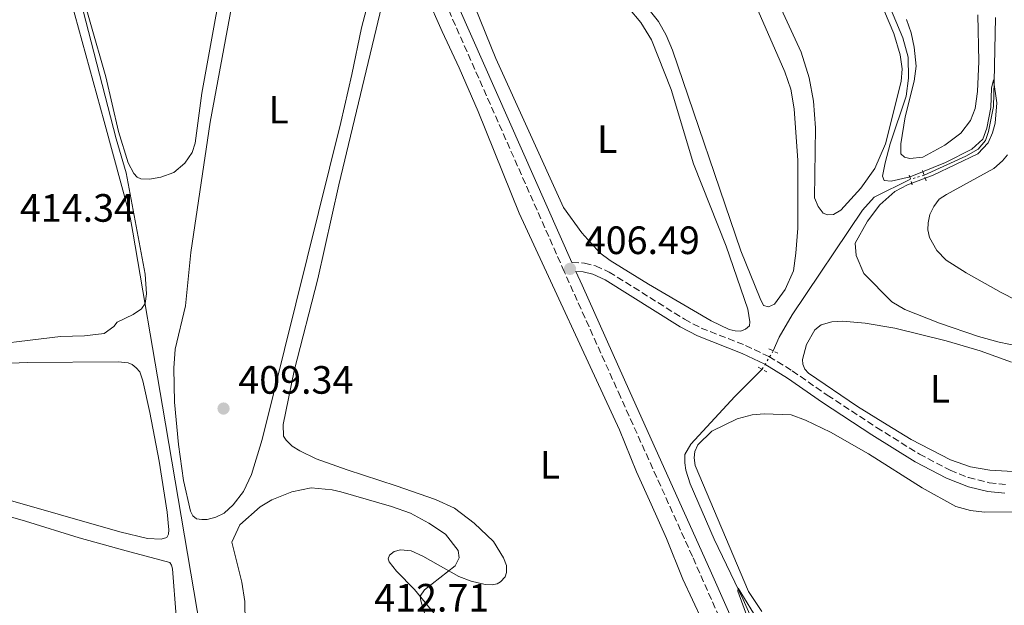
# Model space of a CAD drawing. Units: metres. Extents: x 631984 to 635456, y 4694980 to 4697358.
# Drawn here: x 634985 to 635235, y 4695839 to 4695987 of the extents above; entities that cross this region are included whole.
import ezdxf
from ezdxf.enums import TextEntityAlignment as Align

# ---------------------------------------------------------------- set-up
doc = ezdxf.new("R2010")
doc.units = ezdxf.units.M
doc.header["$MEASUREMENT"] = 0
for name, pattern in [('DGN Style 2', [1.7399219301090239, 1.043953158065414, -0.6959687720436097]), ('DGN Style 3', [2.435890702152634, 1.739921930109024, -0.6959687720436097]), ('DGN Style 5', [1.217945351076317, 0.5219765790327072, -0.6959687720436097])]:
    doc.linetypes.add(name, pattern=pattern)
for name, color, linetype, lineweight in [('Acequia de obra', 4, 'Continuous', 0), ('Acequia sin especificar', 4, 'Continuous', 0), ('Acequia sin especificar no vista', 4, 'DGN Style 5', 0), ('Camino', 7, 'DGN Style 3', 0), ('Cota de punto acotado terreno', 7, 'Continuous', 0), ('Curva de nivel intermedia', 30, 'Continuous', 0), ('Estanque', 4, 'Continuous', 0), ('Etiqueta de uso rústico', 92, 'Continuous', 0), ('Línea de cambio de uso (parcela vista)', 92, 'Continuous', 0), ('Margen derecho', 7, 'Continuous', 0), ('Pontón-alcantarilla (pasos de agua)', 1, 'DGN Style 2', 0), ('Punto acotado terreno (símbolo)', 7, 'Continuous', 0)]:
    doc.layers.add(name, color=color, linetype=linetype, lineweight=lineweight)
doc.styles.add('Style-Arial', font='arial.ttf')

# ---------------------------------------------------------------- blocks, each defined once
blk = doc.blocks.new('5PATER')
at = {"layer": 'Estanque', "linetype": 'Continuous', "lineweight": 0}
h = blk.add_hatch(color=51, dxfattribs=at)
edge = h.paths.add_edge_path()
edge.add_ellipse((0, 0), major_axis=(-0.1095731443231308, -0.1110710700762829), ratio=0.9994222409660317, start_angle=0, end_angle=360)

msp = doc.modelspace()

# ---------------------------------------------------------------- linework, layer by layer
at = {"layer": 'Acequia de obra', "color": 4, "linetype": 'Continuous', "lineweight": 0}
msp.add_polyline3d([(635021.1200000001, 4696143.609999999, 414.6900000000023), (635011.2000000002, 4696137.890000001, 414.6900000000023), (635000.0800000001, 4696130.859999999, 414.8600000000006), (634998.2000000002, 4696128.970000001, 414.8600000000006), (634997.0899999999, 4696126.67, 414.8600000000006), (634996.5999999996, 4696124.02, 414.8600000000006), (634996.6399999997, 4696121.970000001, 414.8600000000006), (634998.4299999997, 4696105.82, 414.8600000000006), (635001.5300000003, 4696077.65, 413.4799999999959), (635002.4600000001, 4696065.41, 412.9400000000023), (634991.0899999999, 4696021.480000001, 411.0800000000018), (634990.9900000002, 4696019.949999999, 411.0800000000018), (634995.4699999997, 4696002.289999999, 410.9199999999983), (635006.6500000004, 4695961.680000001, 410.9199999999983), (635013.2000000002, 4695937.430000001, 410.4100000000035), (635013.8799999999, 4695933.58, 410.5800000000018), (635021.3899999997, 4695889.59, 409.570000000007), (635034.9699999997, 4695809.980000001, 409.4700000000012), (635035.3300000001, 4695806.02, 409.4700000000012), (635035.1600000003, 4695804.109999999, 409.3000000000029), (635033.3099999997, 4695798.16, 409.1300000000047), (635031.1200000001, 4695792.100000001, 408.8699999999953)], dxfattribs=at)
at = {"layer": 'Acequia sin especificar', "color": 4, "linetype": 'Continuous', "lineweight": 0}
for points in [[(635232.5999999996, 4695987.980000001, 410.1699999999983), (635232.2400000002, 4695971.710000001, 410.1699999999983), (635232.0700000003, 4695965.430000001, 409.6699999999983), (635230.8399999999, 4695959.130000001, 409.6699999999983), (635230.0499999998, 4695956.810000001, 409.6699999999983), (635228.2000000002, 4695954.65, 409.6699999999983), (635225.0199999996, 4695952.9, 409.6699999999983), (635214.5099999999, 4695948.050000001, 409.8300000000018)], [(635211.0099999999, 4695947.029999999, 409.570000000007), (635201.79, 4695942.470000001, 409.3000000000029), (635198.8600000005, 4695939.220000001, 409.1300000000047), (635181.0499999998, 4695912.65, 407.4400000000023), (635177.7800000003, 4695907.050000001, 407.2700000000041), (635176.2100000001, 4695903.539999999, 406.6699999999983)], [(635173.4400000004, 4695898.890000001, 405.929999999993), (635166.54, 4695891.970000001, 405.7599999999948), (635155.3700000001, 4695879.930000001, 405.7599999999948), (635153.8399999999, 4695877.300000001, 405.7599999999948), (635153.7999999998, 4695875.230000001, 405.7599999999948), (635154.0899999999, 4695873.350000001, 405.7599999999948), (635155.1500000004, 4695869.9, 405.5899999999965), (635161.2599999999, 4695855.91, 405.4199999999983), (635168.6500000004, 4695840.550000001, 404.9100000000035), (635178.2999999998, 4695818.800000001, 404.070000000007), (635198.7599999999, 4695772.850000001, 404.179999999993)]]:
    msp.add_polyline3d(points, dxfattribs=at)
at = {"layer": 'Acequia sin especificar no vista', "color": 4, "linetype": 'DGN Style 5', "lineweight": 0, "extrusion": (-0.06829700302649733, -0.01990369805464007, 0.9974664717078706), "elevation": -136441.1876953208, "flags": 128}
msp.add_lwpolyline([(-4330672.315077972, 1918876.450345741), (-4330672.315077972, 1918872.795485963)], dxfattribs=at)
at = {"layer": 'Acequia sin especificar no vista', "color": 4, "linetype": 'DGN Style 5', "lineweight": 0, "extrusion": (-0.06932510457845709, -0.1163760780608078, 0.9907828411566134), "elevation": -590121.5724630485, "flags": 128}
msp.add_lwpolyline([(-1857559.649717444, 4319280.925984132), (-1857559.649717444, 4319275.463109433)], dxfattribs=at)
at = {"layer": 'Camino', "color": 7, "linetype": 'DGN Style 3', "lineweight": 0}
for points in [[(635177.3400000003, 4695802.750000001, 405.1499999999942), (635155.7399999973, 4695851.52, 405.6600000000035), (635137.5300000019, 4695891.880000001, 406.3899999999995), (635123.2600000001, 4695923.620000003, 406.4700000000013), (635090.8099999975, 4695996.940000003, 408.2100000000065), (635083.1099999996, 4696015.390000002, 408.5599999999977), (635074.589999999, 4696033.489999998, 409.0599999999978), (635067.8000000009, 4696049.940000001, 409.3999999999942), (635035.2399999987, 4696123.399999999, 412.5), (635031.2600000001, 4696131.520000001, 412.6199999999954), (635021.6399999999, 4696148.949999999, 412.75)], [(635125.2199999981, 4695925.940000002, 406.4900000000054), (635128.41, 4695925.770000001, 406.4900000000054), (635131.2199999974, 4695925.06, 406.4900000000054), (635134.6399999994, 4695923.530000002, 406.6600000000037), (635153.7300000001, 4695911.56, 406.8300000000018), (635157.9799999993, 4695909.34, 406.8300000000018), (635169.2100000011, 4695904.95, 406.9499999999971), (635175.1599999988, 4695902.100000002, 407.1499999999942), (635181.0599999975, 4695898.52, 407.3399999999965), (635189.9400000002, 4695892.330000003, 407.1699999999984), (635202.4499999981, 4695884.16, 407.4900000000054), (635213.2699999987, 4695877.399999999, 407.2299999999959), (635221.0799999986, 4695873.330000003, 407.1699999999984), (635225.7099999997, 4695871.449999999, 407.1699999999984), (635230.989999997, 4695870.15, 407.1699999999984), (635235.0799999973, 4695869.730000002, 407.3399999999965)]]:
    msp.add_polyline3d(points, dxfattribs=at)
at = {"layer": 'Curva de nivel intermedia', "color": 30, "linetype": 'Continuous', "lineweight": 0, "flags": 128}
for points, elevation in [([(634971.7700000008, 4695904.310000001), (634995.6100000012, 4695907.189999999), (635001.6700000007, 4695907.34), (635006.6300000006, 4695907.930000001), (635009.0700000015, 4695909.76), (635009.9000000008, 4695910.83), (635013.9700000009, 4695912.76), (635016.100000001, 4695914.199999999), (635017.0399999998, 4695915.569999999), (635017.3400000016, 4695917.99), (635017.050000001, 4695922.980000001), (635012.2499999999, 4695948.640000001), (635009.6900000006, 4695957.279999999), (634996.2999999997, 4696009.069999999)], 410.0000000000001), ([(635204.870000001, 4695992.989999999), (635209.1200000001, 4695982.81), (635210.4299999999, 4695977.92), (635210.5500000007, 4695972.62), (635209.9200000004, 4695968.02), (635205.9000000015, 4695955.999999999), (635204.6200000007, 4695951.140000001), (635203.9700000003, 4695947.829999999), (635204.3500000003, 4695946.73), (635206.1699999997, 4695946.529999998), (635210.9500000008, 4695947.59), (635219.9000000004, 4695951.279999998), (635226.5999999993, 4695954.619999997), (635229.3600000021, 4695957.210000001), (635230.4100000003, 4695959.92), (635231.4299999995, 4695965.149999999), (635231.5999999995, 4695970.099999999), (635232.0500000009, 4695972.199999999), (635232.9400000004, 4695966.359999999), (635232.4700000011, 4695961.24), (635231.8300000018, 4695958.779999999), (635230.6800000007, 4695956.27), (635228.1000000013, 4695953.46), (635216.7900000013, 4695948.050000001), (635210.2900000014, 4695945.619999999), (635207.0200000014, 4695943.890000001), (635203.2800000019, 4695940.569999999), (635200.1400000014, 4695936.380000001), (635197.0400000013, 4695930.84), (635197.2400000002, 4695927.710000001), (635199.2200000006, 4695923.119999999), (635206.2800000014, 4695915.940000001), (635209.6100000018, 4695914.029999999), (635218.3499999992, 4695910.539999997), (635228.26, 4695907.16), (635233.5300000005, 4695905.770000001), (635238.4300000002, 4695904.789999999)], 410.0000000000001), ([(635042.5700000002, 4695824.3), (635042.3200000019, 4695840.050000002), (635041.5100000006, 4695844.98), (635038.9800000006, 4695855.069999999), (635041.01, 4695859.529999998), (635046.170000001, 4695864.100000001), (635049.1300000004, 4695865.82), (635054.2199999999, 4695867.880000002), (635059.1300000006, 4695868.890000001), (635064.4200000013, 4695868.38), (635066.6299999997, 4695867.84), (635079.4900000008, 4695864.150000001), (635084.3300000001, 4695862.42), (635088.9299999999, 4695859.96), (635093.1299999999, 4695857.099999999), (635096.3799999999, 4695853.02), (635096.6500000004, 4695851.180000001), (635095.5799999996, 4695849.130000001), (635087.8300000003, 4695842.999999999), (635086.7700000008, 4695841.399999999), (635086.8700000015, 4695840.259999999), (635089.7999999995, 4695830.869999999)], 410.0000000000001), ([(635173.9699999997, 4695824.470000001), (635167.280000002, 4695842.74), (635167.3700000015, 4695843.480000001), (635172.8800000012, 4695834.52)], 405.0000000000001)]:
    msp.add_lwpolyline(points, dxfattribs=dict(at, elevation=elevation))
at = {"layer": 'Línea de cambio de uso (parcela vista)', "color": 92, "linetype": 'Continuous', "lineweight": 0}
for points in [[(635189.9699999997, 4695938.01, 409.6499999999942), (635188.8499999996, 4695938.449999999, 409.6499999999942), (635187.6200000001, 4695940.140000001, 409.6499999999942), (635186.6799999997, 4695942.32, 409.6499999999942), (635186.9100000003, 4695960.08, 409.820000000007), (635186.4199999999, 4695966.810000001, 409.820000000007), (635185.3200000003, 4695972.720000001, 409.820000000007), (635183.3399999999, 4695979.17, 409.820000000007), (635163.5300000003, 4696022.100000001, 409.820000000007)], [(635161.4800000006, 4696014.689999999, 408.6399999999995), (635179.1699999999, 4695974.189999999, 408.4700000000012), (635180.6699999999, 4695969.83, 408.4700000000012), (635181.5199999996, 4695964.880000001, 408.4700000000012), (635182.4299999997, 4695951.810000001, 408.4700000000012), (635182.4800000006, 4695943.680000001, 408.4700000000012), (635182.4699999997, 4695934.619999999, 408.1399999999995), (635181.9800000006, 4695928.279999999, 407.8000000000029), (635181.3499999996, 4695923.789999999, 407.8000000000029), (635179.2999999998, 4695919.130000001, 407.8000000000029), (635176.5700000003, 4695915.390000001, 407.8000000000029), (635175.0499999998, 4695914.75, 407.8000000000029)], [(635038.54, 4696008.359999999, 409.8399999999965), (635031.4100000003, 4695968.83, 409.8399999999965), (635029.7000000002, 4695956.199999999, 409.8399999999965), (635028.9699999997, 4695953.810000001, 409.8399999999965), (635027.1100000005, 4695951.060000001, 409.8399999999965), (635024.3200000003, 4695948.699999999, 409.8399999999965), (635021, 4695947.529999999, 409.8399999999965), (635018.1399999997, 4695947.050000001, 409.8399999999965)], [(635031.4299999997, 4695860.859999999, 408.8300000000018), (635030.0800000001, 4695861.050000001, 408.8300000000018), (635029.1399999997, 4695861.77, 408.8300000000018), (635028.5300000003, 4695863, 408.8300000000018), (635026.75, 4695870.76, 408.8300000000018), (635025.5099999999, 4695879.84, 409), (635024.5, 4695890.560000001, 409), (635024.2999999998, 4695899.199999999, 409), (635024.5999999996, 4695904.02, 409), (635027.2400000002, 4695914.980000001, 409), (635028.5999999996, 4695928.5, 409), (635033.5, 4695961.439999999, 408.8300000000018), (635042, 4696007.039999999, 408.8300000000018)], [(635018.1399999997, 4695947.050000001, 409.8399999999965), (635015.9500000002, 4695947.140000001, 409.8399999999965), (635014.9699999997, 4695947.560000001, 409.8399999999965), (635014.1699999999, 4695948.5, 409.8399999999965), (635012.7400000002, 4695951.189999999, 409.8399999999965), (635010.2699999996, 4695959.140000001, 409.8399999999965), (635007.0899999999, 4695972.92, 409.8399999999965), (634999.0800000001, 4696000.730000001, 409.8399999999965)], [(635199.4199999999, 4696001.33, 409.9900000000052), (635206.79, 4695983.949999999, 409.9900000000052), (635208.4100000003, 4695978.560000001, 409.9900000000052), (635208.8799999999, 4695975.01, 409.9900000000052), (635208.7000000002, 4695971.779999999, 409.9900000000052), (635204.7300000006, 4695956.02, 409.820000000007), (635202, 4695949.779999999, 409.820000000007), (635198.4600000001, 4695944.74, 409.820000000007), (635193.4100000003, 4695939.189999999, 409.820000000007), (635191.5300000003, 4695938.100000001, 409.6499999999942), (635189.9699999997, 4695938.01, 409.6499999999942)], [(635074.4900000002, 4695995.390000001, 409), (635071.9100000003, 4695985.369999999, 409), (635069.4400000004, 4695973.550000001, 409), (635066.6399999997, 4695961.380000001, 408.6600000000035), (635046.7000000002, 4695881.07, 408.8300000000018), (635043.9800000006, 4695872.25, 408.8300000000018), (635041.9600000001, 4695867.939999999, 408.8300000000018), (635039.3600000005, 4695864.550000001, 408.8300000000018), (635037.0199999996, 4695862.460000001, 408.8300000000018), (635034.9500000002, 4695861.42, 408.8300000000018), (635032.7599999999, 4695860.859999999, 408.8300000000018), (635031.4299999997, 4695860.859999999, 408.8300000000018)], [(635102.2800000003, 4695822.4, 408.2899999999936), (635085.3099999997, 4695843.100000001, 410.1499999999942), (635080.7800000003, 4695847.779999999, 410.320000000007), (635078.8600000005, 4695850.130000001, 410.4799999999959), (635078.6200000001, 4695850.91, 410.4799999999959), (635078.9299999997, 4695851.82, 410.4799999999959), (635080.1100000005, 4695852.779999999, 410.4799999999959), (635081.7599999999, 4695853.199999999, 410.4799999999959), (635084.4199999999, 4695852.880000001, 410.4799999999959), (635087.4500000002, 4695851.58, 410.4799999999959), (635096.5, 4695846.449999999, 409.9799999999959), (635099.6699999999, 4695845.220000001, 409.3000000000029), (635103.2400000002, 4695844.4, 408.9700000000012), (635104.9699999997, 4695844.32, 408.8000000000029), (635106.2800000003, 4695844.560000001, 408.6300000000047), (635107.1399999997, 4695845.039999999, 408.4600000000065), (635108.3099999997, 4695846.289999999, 408.2899999999936), (635108.6399999997, 4695847.390000001, 408.1199999999953), (635108.6399999997, 4695849.16, 407.7899999999936), (635107.8700000001, 4695851.17, 407.4499999999971), (635105.29, 4695855.25, 407.4499999999971), (635100.4199999999, 4695859.949999999, 407.4499999999971), (635095.4800000006, 4695863.730000001, 407.6199999999953), (635090.6500000004, 4695865.930000001, 407.7899999999936), (635080.6900000004, 4695869.390000001, 408.1600000000035), (635068.2400000002, 4695873.4, 408.1600000000035), (635060.4199999999, 4695876.230000001, 408.1600000000035), (635056.2000000002, 4695878.24, 408.1600000000035), (635054.2800000003, 4695879.460000001, 408.1600000000035), (635052.7599999999, 4695880.92, 408.1600000000035), (635052.0999999996, 4695881.99, 408.1600000000035), (635051.9900000002, 4695884.91, 408.1600000000035), (635054.79, 4695898.5, 408.1600000000035), (635060.7699999996, 4695921.800000001, 408.1600000000035), (635066.0899999999, 4695945.57, 408.1600000000035), (635077.5300000003, 4695993.25, 407.9900000000052)], [(635088.3700000001, 4695993.430000001, 407.9900000000052), (635092.2999999998, 4695984.430000001, 407.6499999999942), (635096.6500000004, 4695975.210000001, 407.6499999999942), (635101.4500000002, 4695964.220000001, 407.4900000000052), (635111.8399999999, 4695938.460000001, 406.8099999999977), (635137.25, 4695883.539999999, 406.4700000000012), (635141.5599999997, 4695872.92, 406.4700000000012), (635145.2800000003, 4695864.730000001, 405.9700000000012), (635149.1799999997, 4695856.039999999, 405.9700000000012), (635153.3600000005, 4695845.76, 405.4600000000065), (635158.1900000004, 4695835.24, 405.2899999999936)], [(635175.0499999998, 4695914.75, 407.8000000000029), (635173.7599999999, 4695915.060000001, 407.8000000000029), (635172.9100000003, 4695916.789999999, 407.8000000000029), (635167.9900000002, 4695928.859999999, 407.8000000000029), (635150.7199999997, 4695979.689999999, 408.3000000000029), (635149.1100000005, 4695983.539999999, 408.3000000000029), (635147.1799999997, 4695986.970000001, 408.3000000000029), (635142.4800000006, 4695992.890000001, 408.3000000000029)], [(635168.0099999999, 4695908.539999999, 407.3899999999995), (635166.5700000003, 4695908.640000001, 407.3899999999995), (635165.0800000001, 4695909, 407.3899999999995), (635160.54, 4695911.17, 407.3899999999995), (635144.5999999996, 4695920.430000001, 406.8899999999995), (635134.9199999999, 4695926.42, 406.8899999999995), (635132.29, 4695928.380000001, 406.8899999999995), (635127.7400000002, 4695933.41, 406.8899999999995), (635123.0599999997, 4695939.869999999, 407.2299999999959), (635105.9000000004, 4695977.600000001, 407.5599999999977), (635100.7100000001, 4695990.49, 407.2299999999959)], [(635139.5899999999, 4695990.470000001, 407.3899999999995), (635142.6600000003, 4695986.710000001, 407.3899999999995), (635145.3399999999, 4695982.34, 407.3899999999995), (635150.3899999997, 4695969.75, 407.3899999999995), (635156.0599999997, 4695950.939999999, 407.3899999999995), (635164.2999999998, 4695930.050000001, 407.3899999999995), (635169.79, 4695914.130000001, 407.3899999999995), (635170.3099999997, 4695910.9, 407.3899999999995), (635170.1799999997, 4695909.869999999, 407.3899999999995), (635169.1900000004, 4695909.060000001, 407.3899999999995), (635168.0099999999, 4695908.539999999, 407.3899999999995)], [(635228.0899999999, 4695988.630000001, 410.6600000000035), (635228.3600000005, 4695976.859999999, 410.6600000000035), (635228.0099999999, 4695969.230000001, 410.8300000000018), (635227.4299999997, 4695964.930000001, 410.8300000000018), (635226.25, 4695961.859999999, 410.8300000000018), (635223.8099999997, 4695958.67, 410.8300000000018), (635219.7400000002, 4695955.67, 410.8300000000018), (635214.1900000004, 4695952.609999999, 410.8300000000018), (635210.8899999997, 4695952.310000001, 410.8300000000018)], [(635210.8899999997, 4695952.310000001, 410.8300000000018), (635209.5099999999, 4695952.609999999, 410.8300000000018), (635208.5800000001, 4695953.42, 410.8300000000018), (635208.6100000005, 4695956.029999999, 410.8300000000018), (635209.6900000004, 4695962.83, 410.8300000000018), (635212, 4695971.82, 410.8300000000018), (635212.5, 4695975.67, 410.8300000000018), (635212, 4695980.430000001, 411), (635211.2000000002, 4695984.109999999, 411), (635210.0300000003, 4695987.439999999, 411)], [(635215.4699999997, 4695935.99, 411.7400000000052), (635215.9199999999, 4695938.060000001, 411.7400000000052), (635216.9299999997, 4695940.08, 411.7400000000052), (635218.3200000003, 4695941.939999999, 411.7400000000052), (635220.1399999997, 4695943.199999999, 411.7400000000052), (635232.1900000004, 4695949.74, 411.7400000000052), (635234.3600000005, 4695951.65, 411.7400000000052), (635235.5800000001, 4695953.24, 411.5800000000018)], [(635241.6299999999, 4695914.42, 411.3399999999965), (635234.04, 4695918.310000001, 412.0800000000018), (635225.1500000004, 4695923.33, 412.0800000000018), (635220.1100000005, 4695926.5, 411.9100000000035), (635217.7100000001, 4695928.970000001, 411.9100000000035), (635215.8799999999, 4695932.27, 411.7400000000052), (635215.4600000001, 4695934.210000001, 411.7400000000052), (635215.4699999997, 4695935.99, 411.7400000000052)], [(635238.5199999996, 4695872.930000001, 407.9700000000012), (635231.1699999999, 4695873.350000001, 407.9700000000012), (635226.2100000001, 4695874.220000001, 407.9700000000012), (635221.1799999997, 4695875.980000001, 407.2899999999936), (635211.2100000001, 4695881.07, 406.9600000000065), (635205.1100000005, 4695884.83, 407.429999999993), (635197.5800000001, 4695889.5, 407.429999999993), (635185.1799999997, 4695897.869999999, 407.429999999993), (635184.2199999997, 4695898.890000001, 407.429999999993), (635183.7300000006, 4695900.17, 407.429999999993), (635183.6699999999, 4695901.41, 407.429999999993), (635184.6900000004, 4695905.189999999, 407.7700000000041), (635186.7699999996, 4695908.859999999, 408.1000000000058), (635188.4199999999, 4695910.119999999, 408.2700000000041), (635191.0999999996, 4695910.869999999, 408.2700000000041), (635193.79, 4695911.050000001, 408.4400000000023), (635199.5099999999, 4695910.59, 408.9499999999971), (635207.0800000001, 4695909.34, 408.9499999999971), (635220.1100000005, 4695906.140000001, 409.4499999999971), (635228.6699999999, 4695903.550000001, 409.6199999999953), (635236.5899999999, 4695900.66, 409.7899999999936)], [(634970.7699999996, 4695899.970000001, 408.1900000000023), (634987.1399999997, 4695900.600000001, 408.5299999999988), (635010.2100000001, 4695900.76, 408.6999999999971), (635012.7300000006, 4695900.5, 408.6999999999971), (635013.7800000003, 4695900.09, 408.6999999999971), (635014.75, 4695899.279999999, 408.5299999999988), (635015.7100000001, 4695898.220000001, 408.5299999999988), (635016.4800000006, 4695895.949999999, 408.5299999999988), (635018.2100000001, 4695887.930000001, 408.6999999999971), (635020.5899999999, 4695875.619999999, 408.6999999999971), (635022.6500000004, 4695862.75, 408.6999999999971), (635023.04, 4695858.199999999, 408.6999999999971), (635022.9699999997, 4695857.100000001, 408.6999999999971), (635022.5099999999, 4695856.32, 408.6999999999971), (635021.0599999997, 4695855.84, 408.6999999999971), (635017.5899999999, 4695856, 408.6999999999971), (635010.6100000005, 4695857.730000001, 408.5299999999988), (634950.9699999997, 4695874.789999999, 408.1900000000023)], [(635173.3300000001, 4695837.52, 406.0099999999948), (635169.9400000004, 4695842.619999999, 405.8399999999965), (635156.4600000001, 4695874.52, 406.0099999999948), (635156.1699999999, 4695876.49, 406.0099999999948), (635156.3600000005, 4695878.050000001, 405.8399999999965), (635157.0899999999, 4695879.730000001, 405.8399999999965), (635160.7100000001, 4695883.180000001, 405.8399999999965), (635167.0999999996, 4695886.380000001, 405.8399999999965), (635170.8799999999, 4695887.33, 405.8399999999965), (635173.9500000002, 4695887.640000001, 406.0099999999948), (635180.7999999998, 4695887.380000001, 406.0099999999948), (635184.4299999997, 4695886.02, 406.0099999999948), (635190.79, 4695882.949999999, 406.0099999999948), (635200.3600000005, 4695877.470000001, 406.0099999999948), (635213.9900000002, 4695868.83, 406.0099999999948), (635222.5499999998, 4695864.17, 406.0099999999948), (635226.2699999996, 4695863.119999999, 406.0099999999948), (635229.7999999998, 4695862.689999999, 406.0099999999948), (635238.2000000002, 4695862.779999999, 406.0099999999948)], [(634938.7599999999, 4695834.060000001, 407.5200000000041), (634936.3799999999, 4695839.710000001, 407.5200000000041), (634924.3099999997, 4695866.41, 407.5200000000041), (634919.9299999997, 4695877.76, 407.5200000000041), (634919.9299999997, 4695878.560000001, 407.5200000000041), (634925.1500000004, 4695878.02, 407.5200000000041), (634948.9500000002, 4695871.32, 407.5200000000041), (634986.6799999997, 4695860.439999999, 407.5200000000041), (635000.3200000003, 4695856.180000001, 407.6900000000023), (635012.2400000002, 4695852.890000001, 407.6900000000023), (635023.2699999996, 4695849.960000001, 408.1900000000023), (635023.75, 4695849.32, 408.1900000000023), (635023.9500000002, 4695848.369999999, 408.1900000000023), (635024.8799999999, 4695836.41, 408.1900000000023)]]:
    msp.add_polyline3d(points, dxfattribs=at)
at = {"layer": 'Margen derecho', "color": 7, "linetype": 'Continuous', "lineweight": 0}
for points in [[(635066.0799999975, 4696167.550000003, 415.4199999999984), (635057.0499999997, 4696156.140000002, 415.0299999999989), (635048.9899999973, 4696147.38, 414.2400000000054), (635041.6400000004, 4696139.04, 413.9100000000036), (635038.1199999999, 4696135.680000001, 413.1900000000024), (635034.7199999979, 4696131.680000001, 412.6000000000059), (635038.1000000021, 4696124.739999999, 412.5), (635048.0199999994, 4696101.789999999, 411.6699999999984), (635068.1200000005, 4696056.050000003, 409.5399999999936), (635077.0599999989, 4696034.580000004, 409.0599999999978), (635085.5899999985, 4696016.489999999, 408.5599999999977), (635093.2799999998, 4695998.040000001, 408.2100000000065), (635125.2199999981, 4695925.940000002, 406.4900000000054)], [(635234.9799999989, 4695867.52, 407.3399999999965), (635230.6299999993, 4695867.969999999, 407.1699999999984), (635225.760000001, 4695869.110000002, 407.1699999999984), (635220.1599999998, 4695871.320000002, 407.1699999999984), (635212.1700000013, 4695875.49, 407.2299999999959), (635201.2600000012, 4695882.31, 407.4900000000054), (635188.6999999996, 4695890.500000002, 407.1699999999984), (635179.8500000006, 4695896.670000004, 407.3399999999965), (635174.1099999984, 4695900.16, 407.1499999999942), (635168.3299999981, 4695902.920000004, 406.9499999999971), (635157.0599999983, 4695907.330000003, 406.8300000000018), (635152.6299999983, 4695909.649999999, 406.8300000000018), (635133.6000000001, 4695921.580000003, 406.6600000000037), (635130.4999999999, 4695922.970000001, 406.4900000000054), (635128.079999997, 4695923.580000003, 406.4900000000054), (635126.2300000007, 4695923.680000001, 406.4900000000054), (635127.7899999986, 4695920.16, 406.4100000000035), (635139.9999999994, 4695892.989999999, 406.3899999999995), (635160.2600000014, 4695848.06, 405.6000000000059), (635178.4600000002, 4695806.899999999, 405.1699999999982)]]:
    msp.add_polyline3d(points, dxfattribs=at)
at = {"layer": 'Pontón-alcantarilla (pasos de agua)', "color": 1, "linetype": 'DGN Style 2', "lineweight": 0, "flags": 128}
for points, elevation in [([(635215.0300000003, 4695946.59), (635214.0899999999, 4695949.24)], 410.5299999999988), ([(635210.6600000003, 4695948.08), (635211.4900000002, 4695945.609999999)], 410.5299999999988), ([(635175.1299999999, 4695904.100000001), (635177.3600000005, 4695902.949999999)], 407.3399999999965), ([(635172.4299999997, 4695899.470000001), (635174.5899999999, 4695898.220000001)], 406.6300000000047)]:
    msp.add_lwpolyline(points, dxfattribs=dict(at, elevation=elevation))

# ---------------------------------------------------------------- block references
at = {"layer": 'Punto acotado terreno (símbolo)', "color": 7, "linetype": 'Continuous', "lineweight": 0, "xscale": 10, "yscale": 10, "zscale": 10}
for p in [(635124.730000001, 4695924.320000002, 406.4900000000057), (635036.8999999972, 4695888.95, 409.339999999997)]:
    msp.add_blockref('5PATER', p, dxfattribs=at)

# ---------------------------------------------------------------- texts
at = {"layer": 'Cota de punto acotado terreno', "color": 7, "linetype": 'Continuous', "lineweight": 0, "style": 'Style-Arial'}
for s, p in [('414.34', (634985.2899999997, 4695936.260000002, 414.3399999999965)), ('406.49', (635128.4799999997, 4695928.069999999, 406.4900000000052)), ('409.34', (635040.6499999983, 4695892.7, 409.3399999999965)), ('412.71', (635075.0900000002, 4695837.530000002, 412.7100000000065))]:
    msp.add_text(s, height=7.000000000000002, dxfattribs=at).set_placement(p)
at = {"layer": 'Etiqueta de uso rústico', "color": 92, "linetype": 'Continuous', "lineweight": 0, "style": 'Style-Arial'}
for p in [(635050.8614203775, 4695964.640009998, 408.75), (635134.1514203815, 4695957.190010001, 407.3399999999965), (635218.4914203815, 4695893.94001, 408.3099999999977), (635119.6314203772, 4695874.67001, 406.9900000000052)]:
    msp.add_text('L', height=7.000000000000002, dxfattribs=at).set_placement(p, align=Align.MIDDLE_CENTER)

doc.saveas('drawing.dxf')
